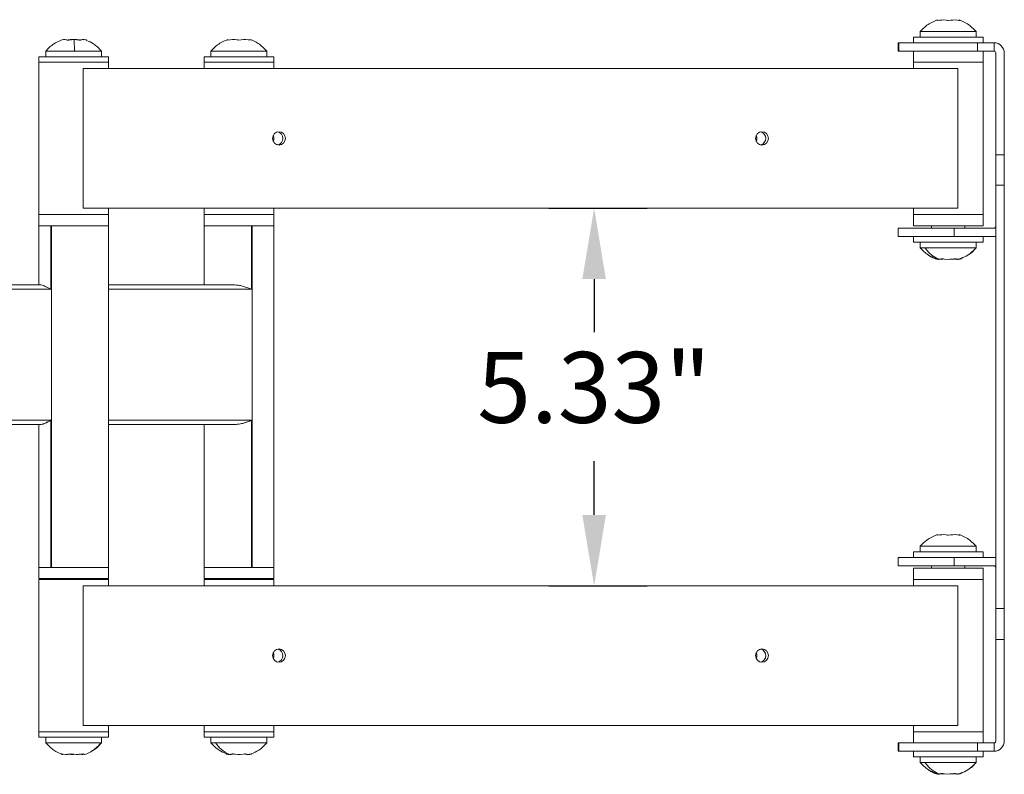
# Model space of a CAD drawing. Units: millimetres. Extents: x 2617 to 2734, y 963 to 1030.
# Drawn here: x 2679 to 2693, y 970 to 981 of the extents above; entities that cross this region are included whole.
import ezdxf

# ---------------------------------------------------------------- set-up
doc = ezdxf.new("R2010")
doc.units = ezdxf.units.MM
doc.header["$LTSCALE"] = 10
doc.header["$MEASUREMENT"] = 0
doc.layers.add('Dimensions', color=1, linetype='Continuous')
doc.styles.get("Standard").update_dxf_attribs({"font": 'arial_0.ttf'})
doc.dimstyles.new('ISO-25', dxfattribs={"dimscale": 0, "dimtxt": 1, "dimasz": 1, "dimexe": 0.75, "dimexo": 0.4, "dimgap": 0.4, "dimtad": 0, "dimtih": 1, "dimtoh": 1, "dimzin": 1, "dimdsep": 46, "dimtxsty": 'Standard', "dimcen": 0, "dimazin": 0, "dimtfac": 1, "dimtmove": 0, "dimatfit": 3, "dimfxl": 1, "dimarcsym": 0})

# ---------------------------------------------------------------- blocks, each defined once
blk = doc.blocks.new('*D5')
at = {"layer": 'Defpoints', "color": 0, "transparency": 16777216}
for p in [(2686.407, 978.349), (2687.446, 978.349), (2686.407, 973.019)]:
    blk.add_point(p, dxfattribs=at)
at = {"layer": 'Dimensions', "color": 0, "lineweight": -2, "transparency": 16777216}
for p, q in [((2686.807, 978.349), (2688.196, 978.349)), ((2687.446, 977.349), (2687.446, 976.601)), ((2687.446, 974.019), (2687.446, 974.779)), ((2686.807, 973.019), (2688.196, 973.019))]:
    blk.add_line(p, q, dxfattribs=at)
at = {"layer": 'Dimensions', "color": 0, "transparency": 16777216}
for points in [[(2687.279, 977.349), (2687.612, 977.349), (2687.446, 978.349)], [(2687.279, 974.019), (2687.612, 974.019), (2687.446, 973.019)]]:
    blk.add_solid(points, dxfattribs=at)
at = {"layer": 'Dimensions', "color": 0, "transparency": 16777216, "insert": (2687.446, 975.69), "char_height": 1, "attachment_point": 5}
blk.add_mtext('5.33"', dxfattribs=at)

msp = doc.modelspace()

# ---------------------------------------------------------------- linework, layer by layer
at = {"color": 7, "linetype": 'Continuous', "lineweight": 15}
for p, q in [((2692.836, 980.842), (2692.048, 980.842)), ((2691.737, 980.566), (2691.737, 980.684)), ((2691.743, 980.684), (2691.737, 980.684)), ((2691.743, 980.566), (2691.743, 980.684)), ((2692.856, 980.684), (2691.743, 980.684)), ((2692.442, 980.763), (2691.95, 980.763)), ((2692.934, 980.763), (2692.442, 980.763)), ((2692.856, 980.684), (2692.856, 980.566)), ((2693.086, 980.684), (2692.856, 980.684)), ((2693.09, 980.684), (2693.09, 980.566)), ((2680.114, 980.566), (2679.708, 980.566)), ((2680.496, 980.566), (2680.114, 980.566)), ((2682.828, 980.566), (2682.04, 980.566)), ((2691.743, 980.566), (2691.737, 980.566)), ((2692.856, 980.566), (2691.743, 980.566)), ((2692.856, 980.566), (2693.086, 980.566)), ((2693.115, 979.104), (2693.115, 980.537)), ((2693.233, 979.104), (2693.233, 980.537)), ((2680.482, 980.487), (2679.61, 980.487)), ((2679.629, 980.409), (2679.61, 980.409)), ((2680.482, 980.409), (2679.61, 980.409)), ((2680.594, 980.409), (2679.629, 980.409)), ((2680.594, 980.487), (2680.482, 980.487)), ((2680.594, 980.409), (2680.482, 980.409)), ((2682.839, 980.487), (2681.942, 980.487)), ((2682.926, 980.409), (2681.942, 980.409)), ((2682.839, 980.409), (2681.942, 980.409)), ((2682.926, 980.487), (2682.839, 980.487)), ((2682.926, 980.409), (2682.839, 980.409)), ((2691.969, 980.409), (2691.95, 980.409)), ((2691.95, 980.409), (2692.814, 980.409)), ((2692.934, 980.409), (2691.969, 980.409)), ((2692.814, 980.409), (2692.934, 980.409)), ((2680.237, 978.349), (2680.237, 980.318)), ((2680.237, 980.318), (2692.577, 980.318)), ((2680.594, 980.318), (2680.654, 980.318)), ((2691.89, 980.318), (2691.953, 980.318)), ((2692.577, 980.318), (2692.577, 978.349)), ((2693.115, 979.104), (2693.233, 979.104)), ((2693.115, 978.672), (2693.115, 979.104)), ((2693.233, 978.672), (2693.233, 979.104)), ((2693.115, 978.672), (2693.233, 978.672)), ((2693.115, 972.697), (2693.115, 978.672)), ((2693.233, 972.697), (2693.233, 978.672)), ((2680.237, 978.349), (2692.577, 978.349)), ((2680.594, 978.349), (2680.654, 978.349)), ((2691.89, 978.349), (2691.953, 978.349)), ((2679.61, 978.259), (2679.629, 978.259)), ((2679.61, 978.259), (2680.127, 978.259)), ((2679.629, 978.259), (2680.594, 978.259)), ((2680.127, 978.259), (2680.594, 978.259)), ((2681.942, 978.259), (2682.926, 978.259)), ((2681.942, 978.259), (2682.879, 978.259)), ((2682.879, 978.259), (2682.926, 978.259)), ((2691.95, 978.259), (2691.969, 978.259)), ((2692.487, 978.259), (2691.95, 978.259)), ((2691.969, 978.259), (2692.934, 978.259)), ((2692.934, 978.259), (2692.487, 978.259)), ((2679.61, 978.101), (2680.127, 978.101)), ((2679.781, 977.206), (2679.781, 978.101)), ((2679.789, 978.101), (2679.789, 973.279)), ((2680.127, 978.101), (2680.594, 978.101)), ((2681.942, 978.101), (2682.879, 978.101)), ((2682.613, 977.206), (2682.613, 978.101)), ((2682.622, 978.101), (2682.622, 973.279)), ((2682.879, 978.101), (2682.926, 978.101)), ((2691.737, 978.066), (2691.737, 977.948)), ((2691.737, 978.066), (2692.525, 978.066)), ((2692.487, 978.101), (2691.95, 978.101)), ((2692.934, 978.101), (2692.487, 978.101)), ((2692.525, 978.066), (2693.086, 978.066)), ((2692.525, 977.948), (2692.525, 978.066)), ((2691.737, 977.948), (2692.525, 977.948)), ((2692.525, 977.948), (2693.086, 977.948)), ((2692.442, 977.869), (2691.95, 977.869)), ((2692.048, 977.79), (2692.112, 977.79)), ((2692.112, 977.79), (2692.836, 977.79)), ((2692.934, 977.869), (2692.442, 977.869)), ((2679.644, 977.265), (2669.033, 977.265)), ((2678.64, 977.206), (2679.781, 977.206)), ((2682.378, 977.265), (2680.594, 977.265)), ((2680.594, 977.206), (2682.613, 977.206)), ((2669.033, 975.296), (2679.644, 975.296)), ((2679.781, 975.355), (2678.64, 975.355)), ((2679.781, 973.279), (2679.781, 975.355)), ((2682.613, 975.355), (2680.594, 975.355)), ((2680.594, 975.296), (2682.378, 975.296)), ((2682.613, 973.279), (2682.613, 975.355)), ((2692.442, 973.499), (2691.95, 973.499)), ((2692.836, 973.578), (2692.048, 973.578)), ((2692.934, 973.499), (2692.442, 973.499)), ((2691.737, 973.42), (2691.737, 973.302)), ((2691.737, 973.42), (2692.525, 973.42)), ((2693.086, 973.42), (2692.525, 973.42)), ((2692.525, 973.42), (2692.525, 973.302)), ((2680.594, 973.279), (2679.61, 973.279)), ((2682.926, 973.279), (2681.942, 973.279)), ((2691.737, 973.302), (2692.525, 973.302)), ((2691.95, 973.267), (2692.814, 973.267)), ((2692.525, 973.302), (2693.086, 973.302)), ((2692.814, 973.267), (2692.934, 973.267)), ((2680.594, 973.121), (2679.61, 973.121)), ((2679.629, 973.109), (2679.61, 973.109)), ((2680.594, 973.109), (2679.629, 973.109)), ((2682.926, 973.121), (2681.942, 973.121)), ((2682.926, 973.109), (2681.942, 973.109)), ((2691.969, 973.109), (2691.95, 973.109)), ((2691.95, 973.109), (2692.814, 973.109)), ((2692.934, 973.109), (2691.969, 973.109)), ((2692.814, 973.109), (2692.934, 973.109)), ((2680.237, 971.05), (2680.237, 973.019)), ((2680.237, 973.019), (2692.577, 973.019)), ((2680.594, 973.019), (2680.654, 973.019)), ((2691.89, 973.019), (2691.953, 973.019)), ((2692.577, 973.019), (2692.577, 971.05)), ((2693.233, 972.697), (2693.115, 972.697)), ((2693.115, 972.264), (2693.115, 972.697)), ((2693.233, 972.264), (2693.233, 972.697)), ((2693.115, 972.264), (2693.233, 972.264)), ((2693.115, 970.831), (2693.115, 972.264)), ((2693.233, 970.831), (2693.233, 972.264)), ((2679.61, 970.96), (2679.629, 970.96)), ((2680.444, 970.96), (2679.61, 970.96)), ((2679.629, 970.96), (2680.594, 970.96)), ((2680.237, 971.05), (2692.577, 971.05)), ((2680.594, 970.96), (2680.444, 970.96)), ((2680.594, 971.05), (2680.654, 971.05)), ((2681.942, 970.96), (2682.926, 970.96)), ((2681.956, 970.96), (2681.942, 970.96)), ((2682.926, 970.96), (2681.956, 970.96)), ((2691.89, 971.05), (2691.953, 971.05)), ((2691.95, 970.96), (2691.969, 970.96)), ((2692.487, 970.96), (2691.95, 970.96)), ((2691.969, 970.96), (2692.934, 970.96)), ((2692.934, 970.96), (2692.487, 970.96)), ((2680.444, 970.881), (2679.61, 970.881)), ((2680.594, 970.881), (2680.444, 970.881)), ((2681.956, 970.881), (2681.942, 970.881)), ((2682.926, 970.881), (2681.956, 970.881)), ((2679.708, 970.802), (2680.491, 970.802)), ((2680.491, 970.802), (2680.496, 970.802)), ((2682.04, 970.802), (2682.104, 970.802)), ((2682.104, 970.802), (2682.828, 970.802)), ((2691.737, 970.802), (2691.737, 970.684)), ((2691.737, 970.802), (2691.743, 970.802)), ((2691.737, 970.684), (2691.743, 970.684)), ((2691.743, 970.684), (2691.743, 970.802)), ((2691.743, 970.802), (2692.856, 970.802)), ((2691.743, 970.684), (2692.856, 970.684)), ((2693.086, 970.802), (2692.856, 970.802)), ((2692.856, 970.802), (2692.856, 970.684)), ((2692.856, 970.684), (2693.086, 970.684)), ((2693.09, 970.802), (2693.09, 970.684)), ((2692.442, 970.605), (2691.95, 970.605)), ((2692.934, 970.605), (2692.442, 970.605)), ((2692.048, 970.527), (2692.112, 970.527)), ((2692.112, 970.527), (2692.836, 970.527))]:
    msp.add_line(p, q, dxfattribs=at)
at = {"color": 7, "linetype": 'Continuous', "lineweight": 15, "flags": 128}
for points in [[(2683, 979.428), (2682.966, 979.421), (2682.936, 979.401), (2682.917, 979.37), (2682.91, 979.334), (2682.917, 979.298), (2682.936, 979.267), (2682.966, 979.246), (2683, 979.239), (2683.035, 979.246), (2683.065, 979.267), (2683.084, 979.298), (2683.091, 979.334), (2683.084, 979.37), (2683.065, 979.401), (2683.035, 979.421), (2683, 979.428)], [(2689.814, 979.428), (2689.779, 979.421), (2689.75, 979.401), (2689.73, 979.37), (2689.723, 979.334), (2689.73, 979.298), (2689.75, 979.267), (2689.779, 979.246), (2689.814, 979.239), (2689.849, 979.246), (2689.878, 979.267), (2689.898, 979.298), (2689.905, 979.334), (2689.898, 979.37), (2689.878, 979.401), (2689.849, 979.421), (2689.814, 979.428)], [(2693.115, 977.951), (2693.115, 977.951), (2693.086, 977.948)], [(2693.086, 973.42), (2693.115, 973.417), (2693.115, 973.417)], [(2683, 972.129), (2682.966, 972.122), (2682.936, 972.101), (2682.917, 972.071), (2682.91, 972.034), (2682.917, 971.998), (2682.936, 971.968), (2682.966, 971.947), (2683, 971.94), (2683.035, 971.947), (2683.065, 971.968), (2683.084, 971.998), (2683.091, 972.034), (2683.084, 972.071), (2683.065, 972.101), (2683.035, 972.122), (2683, 972.129)], [(2689.814, 972.129), (2689.779, 972.122), (2689.75, 972.101), (2689.73, 972.071), (2689.723, 972.034), (2689.73, 971.998), (2689.75, 971.968), (2689.779, 971.947), (2689.814, 971.94), (2689.849, 971.947), (2689.878, 971.968), (2689.898, 971.998), (2689.905, 972.034), (2689.898, 972.071), (2689.878, 972.101), (2689.849, 972.122), (2689.814, 972.129)]]:
    msp.add_lwpolyline(points, dxfattribs=at)
at = {"color": 7, "linetype": 'Continuous', "lineweight": 15}
for centre, radius, start, end in [((2693.086, 980.537), 0.147, 360, 88.4777), ((2693.086, 980.537), 0.029, 360, 82.2551), ((2682.959, 979.334), 0.0952, 283.8039, 76.1961), ((2689.772, 979.334), 0.0952, 283.8039, 76.1961), ((2682.831, 979.334), 0.0977, 334.2716, 25.7284), ((2689.645, 979.334), 0.0977, 334.2733, 25.7267), ((2693.086, 978.095), 0.029, 270, 360), ((2693.086, 973.273), 0.029, 360, 90), ((2682.831, 972.034), 0.0977, 334.2713, 25.7287), ((2682.959, 972.034), 0.0952, 283.8039, 76.1961), ((2689.645, 972.034), 0.0977, 334.2729, 25.7271), ((2689.772, 972.034), 0.0952, 283.8039, 76.1961), ((2693.086, 970.831), 0.029, 277.7449, 360), ((2693.086, 970.831), 0.147, 271.5223, 360)]:
    msp.add_arc(centre, radius, start, end, dxfattribs=at)
for points, knots in [([(2692.284, 981.006), (2692.234, 980.984), (2692.145, 980.944), (2692.078, 980.873), (2692.048, 980.842)], [0, 0, 0, 0, 0.5602656, 1, 1, 1, 1]), ([(2692.284, 980.997), (2692.328, 981.003), (2692.381, 981.01), (2692.433, 980.999), (2692.442, 980.997)], [0, 0, 0, 0, 0.824085, 1, 1, 1, 1]), ([(2692.442, 980.997), (2692.486, 981.003), (2692.538, 981.01), (2692.59, 980.999), (2692.599, 980.997)], [0, 0, 0, 0, 0.824085, 1, 1, 1, 1]), ([(2692.836, 980.842), (2692.797, 980.881), (2692.729, 980.951), (2692.639, 980.99), (2692.599, 981.006)], [0, 0, 0, 0, 0.559735, 1, 1, 1, 1]), ([(2679.708, 980.566), (2679.744, 980.604), (2679.807, 980.67), (2679.89, 980.704), (2679.925, 980.719)], [0, 0, 0, 0, 0.576343, 1, 1, 1, 1]), ([(2679.92, 980.721), (2679.947, 980.727), (2679.979, 980.735), (2680.01, 980.723), (2680.016, 980.721)], [0, 0, 0, 0, 0.824087, 1, 1, 1, 1]), ([(2680.107, 980.731), (2680.108, 980.708), (2680.111, 980.668), (2680.113, 980.597), (2680.114, 980.566)], [0, 0, 0, 0, 0.560266, 1, 1, 1, 1]), ([(2680.238, 980.725), (2680.227, 980.727), (2680.21, 980.73), (2680.194, 980.724), (2680.188, 980.721)], [0, 0, 0, 0, 0.666301, 1, 1, 1, 1]), ([(2680.198, 980.721), (2680.221, 980.727), (2680.25, 980.735), (2680.279, 980.723), (2680.284, 980.721)], [0, 0, 0, 0, 0.824084, 1, 1, 1, 1]), ([(2680.284, 980.716), (2680.317, 980.702), (2680.399, 980.668), (2680.46, 980.604), (2680.496, 980.566)], [0, 0, 0, 0, 0.41046, 1, 1, 1, 1]), ([(2682.276, 980.731), (2682.226, 980.708), (2682.137, 980.668), (2682.07, 980.597), (2682.04, 980.566)], [0, 0, 0, 0, 0.560267, 1, 1, 1, 1]), ([(2682.276, 980.721), (2682.32, 980.727), (2682.373, 980.735), (2682.425, 980.723), (2682.434, 980.721)], [0, 0, 0, 0, 0.824086, 1, 1, 1, 1]), ([(2682.434, 980.721), (2682.478, 980.727), (2682.53, 980.735), (2682.582, 980.723), (2682.591, 980.721)], [0, 0, 0, 0, 0.824081, 1, 1, 1, 1]), ([(2682.828, 980.566), (2682.789, 980.605), (2682.721, 980.675), (2682.631, 980.714), (2682.591, 980.731)], [0, 0, 0, 0, 0.559735, 1, 1, 1, 1]), ([(2679.781, 978.101), (2679.758, 978.101), (2679.712, 978.101), (2679.66, 978.101), (2679.626, 978.101), (2679.61, 978.101), (2679.611, 978.101), (2679.612, 978.101)], [0, 0, 0, 0, 0.227128, 0.454255, 0.681383, 0.90851, 1, 1, 1, 1]), ([(2680.592, 978.101), (2680.592, 978.101), (2680.593, 978.101), (2680.574, 978.101), (2680.537, 978.101), (2680.483, 978.101), (2680.414, 978.101), (2680.333, 978.101), (2680.243, 978.101), (2680.148, 978.101), (2680.051, 978.101), (2679.957, 978.101), (2679.867, 978.101), (2679.815, 978.101), (2679.789, 978.101)], [0, 0, 0, 0, 0.0473322, 0.1339382, 0.2205443, 0.3071504, 0.3937569, 0.4803624, 0.5669689, 0.6535753, 0.7401818, 0.8267873, 0.9133936, 1, 1, 1, 1]), ([(2682.613, 978.101), (2682.582, 978.101), (2682.521, 978.101), (2682.424, 978.101), (2682.328, 978.101), (2682.236, 978.101), (2682.151, 978.101), (2682.078, 978.101), (2682.017, 978.101), (2681.974, 978.101), (2681.946, 978.101), (2681.944, 978.101), (2681.942, 978.101)], [0, 0, 0, 0, 0.100771, 0.201543, 0.302315, 0.403088, 0.503859, 0.604631, 0.705403, 0.806175, 0.906946, 1, 1, 1, 1]), ([(2682.926, 978.101), (2682.926, 978.101), (2682.929, 978.101), (2682.918, 978.101), (2682.891, 978.101), (2682.845, 978.101), (2682.783, 978.101), (2682.709, 978.101), (2682.651, 978.101), (2682.622, 978.101)], [0, 0, 0, 0, 0.004334, 0.170278, 0.336223, 0.502167, 0.668112, 0.834056, 1, 1, 1, 1]), ([(2692.261, 977.639), (2692.227, 977.654), (2692.145, 977.688), (2692.084, 977.752), (2692.048, 977.79)], [0, 0, 0, 0, 0.413455, 1, 1, 1, 1]), ([(2692.112, 977.79), (2692.144, 977.751), (2692.202, 977.681), (2692.277, 977.642), (2692.31, 977.626)], [0, 0, 0, 0, 0.5597341, 1, 1, 1, 1]), ([(2692.836, 977.79), (2692.8, 977.753), (2692.737, 977.687), (2692.653, 977.652), (2692.617, 977.637)], [0, 0, 0, 0, 0.573175, 1, 1, 1, 1]), ([(2692.731, 977.696), (2692.735, 977.698), (2692.777, 977.72), (2692.808, 977.757), (2692.836, 977.79)], [0, 0, 0, 0, 0.093187, 1, 1, 1, 1]), ([(2692.167, 977.685), (2692.168, 977.684), (2692.201, 977.655), (2692.243, 977.64), (2692.284, 977.626)], [0, 0, 0, 0, 0.0306304, 1, 1, 1, 1]), ([(2692.541, 977.635), (2692.491, 977.629), (2692.43, 977.622), (2692.37, 977.633), (2692.36, 977.635)], [0, 0, 0, 0, 0.824085, 1, 1, 1, 1]), ([(2692.624, 977.635), (2692.601, 977.629), (2692.573, 977.622), (2692.546, 977.633), (2692.541, 977.635)], [0, 0, 0, 0, 0.824084, 1, 1, 1, 1]), ([(2679.644, 977.265), (2679.653, 977.263), (2679.669, 977.261), (2679.696, 977.248), (2679.721, 977.236), (2679.741, 977.227), (2679.76, 977.217), (2679.774, 977.211), (2679.781, 977.207), (2679.781, 977.206), (2679.781, 977.206), (2679.781, 977.206), (2679.781, 977.206)], [0, 0, 0, 0, 0.251156, 0.499031, 0.625616, 0.762186, 0.878235, 0.984321, 0.997068, 0.998718, 0.999391, 1, 1, 1, 1]), ([(2682.378, 977.265), (2682.399, 977.263), (2682.44, 977.261), (2682.49, 977.248), (2682.53, 977.236), (2682.559, 977.227), (2682.586, 977.217), (2682.603, 977.211), (2682.612, 977.207), (2682.612, 977.206), (2682.613, 977.206), (2682.613, 977.206), (2682.613, 977.206)], [0, 0, 0, 0, 0.251158, 0.499029, 0.625618, 0.762186, 0.878234, 0.984322, 0.997069, 0.998718, 0.999391, 1, 1, 1, 1]), ([(2679.781, 975.355), (2679.781, 975.355), (2679.781, 975.355), (2679.781, 975.355), (2679.781, 975.355), (2679.78, 975.354), (2679.779, 975.353), (2679.776, 975.351), (2679.771, 975.349), (2679.766, 975.347), (2679.755, 975.342), (2679.741, 975.335), (2679.726, 975.327), (2679.713, 975.321), (2679.694, 975.312), (2679.669, 975.3), (2679.653, 975.298), (2679.644, 975.296)], [0, 0, 0, 0, 0.000606, 0.001275, 0.002914, 0.007802, 0.015637, 0.031309, 0.062657, 0.088101, 0.125354, 0.250716, 0.342319, 0.425866, 0.501356, 0.75116, 1, 1, 1, 1]), ([(2682.613, 975.355), (2682.613, 975.355), (2682.613, 975.355), (2682.612, 975.355), (2682.612, 975.355), (2682.611, 975.354), (2682.609, 975.353), (2682.605, 975.351), (2682.6, 975.349), (2682.593, 975.347), (2682.579, 975.342), (2682.56, 975.335), (2682.537, 975.327), (2682.518, 975.321), (2682.486, 975.312), (2682.44, 975.3), (2682.399, 975.298), (2682.378, 975.296)], [0, 0, 0, 0, 0.000606, 0.001274, 0.002912, 0.007802, 0.015635, 0.031312, 0.062656, 0.088105, 0.125355, 0.250715, 0.342321, 0.425866, 0.501356, 0.751158, 1, 1, 1, 1]), ([(2692.284, 973.743), (2692.234, 973.72), (2692.145, 973.68), (2692.078, 973.609), (2692.048, 973.578)], [0, 0, 0, 0, 0.5602659, 1, 1, 1, 1]), ([(2692.284, 973.733), (2692.328, 973.739), (2692.381, 973.747), (2692.433, 973.735), (2692.442, 973.733)], [0, 0, 0, 0, 0.8240849, 1, 1, 1, 1]), ([(2692.442, 973.733), (2692.486, 973.739), (2692.538, 973.747), (2692.59, 973.735), (2692.599, 973.733)], [0, 0, 0, 0, 0.824085, 1, 1, 1, 1]), ([(2692.836, 973.578), (2692.797, 973.617), (2692.729, 973.687), (2692.639, 973.726), (2692.599, 973.743)], [0, 0, 0, 0, 0.559734, 1, 1, 1, 1]), ([(2679.612, 973.279), (2679.611, 973.279), (2679.61, 973.279), (2679.626, 973.279), (2679.66, 973.279), (2679.712, 973.279), (2679.758, 973.279), (2679.781, 973.279)], [0, 0, 0, 0, 0.09149, 0.318617, 0.545745, 0.772872, 1, 1, 1, 1]), ([(2679.789, 973.279), (2679.815, 973.279), (2679.867, 973.279), (2679.957, 973.279), (2680.051, 973.279), (2680.148, 973.279), (2680.243, 973.279), (2680.333, 973.279), (2680.414, 973.279), (2680.483, 973.279), (2680.537, 973.279), (2680.574, 973.279), (2680.593, 973.279), (2680.592, 973.279), (2680.592, 973.279)], [0, 0, 0, 0, 0.0866064, 0.1732127, 0.2598182, 0.3464247, 0.4330311, 0.5196376, 0.6062431, 0.6928496, 0.7794557, 0.8660618, 0.9526678, 1, 1, 1, 1]), ([(2681.942, 973.279), (2681.944, 973.279), (2681.946, 973.279), (2681.974, 973.279), (2682.017, 973.279), (2682.078, 973.279), (2682.151, 973.279), (2682.236, 973.279), (2682.328, 973.279), (2682.424, 973.279), (2682.521, 973.279), (2682.582, 973.279), (2682.613, 973.279)], [0, 0, 0, 0, 0.093054, 0.193825, 0.294597, 0.395369, 0.496141, 0.596912, 0.697685, 0.798457, 0.899229, 1, 1, 1, 1]), ([(2682.622, 973.279), (2682.651, 973.279), (2682.709, 973.279), (2682.783, 973.279), (2682.845, 973.279), (2682.891, 973.279), (2682.918, 973.279), (2682.929, 973.279), (2682.926, 973.279), (2682.926, 973.279)], [0, 0, 0, 0, 0.165944, 0.331888, 0.497833, 0.663777, 0.829722, 0.995666, 1, 1, 1, 1]), ([(2679.941, 970.641), (2679.901, 970.658), (2679.812, 970.695), (2679.745, 970.765), (2679.709, 970.802)], [0, 0, 0, 0, 0.459866, 1, 1, 1, 1]), ([(2680.491, 970.802), (2680.453, 970.763), (2680.385, 970.693), (2680.296, 970.654), (2680.257, 970.637)], [0, 0, 0, 0, 0.5597333, 1, 1, 1, 1]), ([(2680.495, 970.802), (2680.46, 970.763), (2680.419, 970.716), (2680.363, 970.69), (2680.354, 970.686)], [0, 0, 0, 0, 0.8419768, 1, 1, 1, 1]), ([(2682.253, 970.651), (2682.219, 970.665), (2682.137, 970.7), (2682.076, 970.764), (2682.04, 970.802)], [0, 0, 0, 0, 0.413455, 1, 1, 1, 1]), ([(2682.302, 970.637), (2682.26, 970.66), (2682.185, 970.7), (2682.129, 970.771), (2682.104, 970.802)], [0, 0, 0, 0, 0.560267, 1, 1, 1, 1]), ([(2682.828, 970.802), (2682.792, 970.764), (2682.729, 970.698), (2682.645, 970.663), (2682.609, 970.649)], [0, 0, 0, 0, 0.573176, 1, 1, 1, 1]), ([(2680.073, 970.647), (2680.034, 970.641), (2679.987, 970.633), (2679.94, 970.645), (2679.932, 970.647)], [0, 0, 0, 0, 0.824086, 1, 1, 1, 1]), ([(2680.022, 970.644), (2680.049, 970.641), (2680.075, 970.637), (2680.102, 970.641), (2680.102, 970.642)], [0, 0, 0, 0, 0.986437, 1, 1, 1, 1]), ([(2680.243, 970.647), (2680.196, 970.641), (2680.139, 970.633), (2680.083, 970.645), (2680.073, 970.647)], [0, 0, 0, 0, 0.82409, 1, 1, 1, 1]), ([(2680.182, 970.644), (2680.204, 970.641), (2680.227, 970.637), (2680.249, 970.642), (2680.25, 970.642)], [0, 0, 0, 0, 0.952524, 1, 1, 1, 1]), ([(2682.533, 970.647), (2682.483, 970.641), (2682.422, 970.633), (2682.362, 970.645), (2682.352, 970.647)], [0, 0, 0, 0, 0.8240879, 1, 1, 1, 1]), ([(2682.616, 970.647), (2682.593, 970.641), (2682.565, 970.633), (2682.538, 970.645), (2682.533, 970.647)], [0, 0, 0, 0, 0.824085, 1, 1, 1, 1]), ([(2692.261, 970.376), (2692.227, 970.39), (2692.145, 970.424), (2692.084, 970.489), (2692.048, 970.527)], [0, 0, 0, 0, 0.413455, 1, 1, 1, 1]), ([(2692.112, 970.527), (2692.144, 970.487), (2692.202, 970.417), (2692.277, 970.379), (2692.31, 970.362)], [0, 0, 0, 0, 0.5597341, 1, 1, 1, 1]), ([(2692.167, 970.421), (2692.168, 970.421), (2692.201, 970.391), (2692.243, 970.376), (2692.284, 970.362)], [0, 0, 0, 0, 0.0306304, 1, 1, 1, 1]), ([(2692.836, 970.527), (2692.8, 970.489), (2692.737, 970.423), (2692.653, 970.388), (2692.617, 970.373)], [0, 0, 0, 0, 0.573175, 1, 1, 1, 1]), ([(2692.731, 970.433), (2692.735, 970.435), (2692.777, 970.456), (2692.808, 970.493), (2692.836, 970.527)], [0, 0, 0, 0, 0.093187, 1, 1, 1, 1]), ([(2692.541, 970.371), (2692.491, 970.365), (2692.43, 970.358), (2692.37, 970.369), (2692.36, 970.371)], [0, 0, 0, 0, 0.824085, 1, 1, 1, 1]), ([(2692.624, 970.371), (2692.601, 970.365), (2692.573, 970.358), (2692.546, 970.369), (2692.541, 970.371)], [0, 0, 0, 0, 0.824084, 1, 1, 1, 1])]:
    msp.add_open_spline(points, degree=3, knots=knots, dxfattribs=at)
for points in [[(2692.284, 981.006), (2692.284, 980.997)], [(2692.599, 980.997), (2692.599, 981.006)], [(2692.048, 980.763), (2692.048, 980.842)], [(2692.836, 980.842), (2692.836, 980.763)], [(2680.097, 980.731), (2680.006, 980.721)], [(2680.016, 980.721), (2680.107, 980.731)], [(2680.107, 980.731), (2680.198, 980.721)], [(2682.276, 980.731), (2682.276, 980.721)], [(2682.591, 980.721), (2682.591, 980.731)], [(2691.95, 980.684), (2691.95, 980.763)], [(2692.934, 980.763), (2692.934, 980.684)], [(2693.09, 980.684), (2693.086, 980.684)], [(2679.708, 980.487), (2679.708, 980.566)], [(2680.496, 980.566), (2680.496, 980.487)], [(2682.04, 980.487), (2682.04, 980.566)], [(2682.828, 980.566), (2682.828, 980.487)], [(2691.95, 980.409), (2691.95, 980.566)], [(2692.934, 980.566), (2692.934, 980.409)], [(2693.086, 980.566), (2693.09, 980.566)], [(2679.61, 980.409), (2679.61, 980.487)], [(2679.61, 978.259), (2679.61, 980.409)], [(2680.594, 980.487), (2680.594, 980.409)], [(2680.594, 980.409), (2680.594, 980.318)], [(2681.942, 980.409), (2681.942, 980.487)], [(2681.942, 980.318), (2681.942, 980.409)], [(2682.926, 980.487), (2682.926, 980.409)], [(2682.926, 980.409), (2682.926, 980.318)], [(2691.95, 980.318), (2691.95, 980.409)], [(2692.934, 980.409), (2692.934, 978.259)], [(2680.594, 978.349), (2680.594, 978.259)], [(2681.942, 978.259), (2681.942, 978.349)], [(2682.926, 978.349), (2682.926, 978.259)], [(2691.95, 978.259), (2691.95, 978.349)], [(2679.61, 978.101), (2679.61, 978.259)], [(2680.594, 978.259), (2680.594, 978.101)], [(2681.942, 978.101), (2681.942, 978.259)], [(2682.926, 978.259), (2682.926, 978.101)], [(2691.95, 978.101), (2691.95, 978.259)], [(2692.934, 978.259), (2692.934, 978.101)], [(2679.61, 977.265), (2679.61, 978.101)], [(2680.594, 978.101), (2680.594, 973.279)], [(2681.942, 977.265), (2681.942, 978.101)], [(2682.926, 978.101), (2682.926, 973.279)], [(2692.206, 978.066), (2692.206, 978.101)], [(2692.678, 978.101), (2692.678, 978.066)], [(2691.95, 977.869), (2691.95, 977.948)], [(2692.934, 977.948), (2692.934, 977.869)], [(2692.048, 977.79), (2692.048, 977.869)], [(2692.836, 977.869), (2692.836, 977.79)], [(2692.31, 977.626), (2692.26, 977.635)], [(2692.36, 977.635), (2692.31, 977.626)], [(2692.376, 977.632), (2692.337, 977.631)], [(2692.357, 977.634), (2692.364, 977.634)], [(2692.538, 977.632), (2692.5, 977.631)], [(2692.524, 977.635), (2692.574, 977.626)], [(2692.574, 977.626), (2692.624, 977.635)], [(2692.599, 977.626), (2692.647, 977.651)], [(2679.61, 973.279), (2679.61, 975.296)], [(2681.942, 973.279), (2681.942, 975.296)], [(2692.284, 973.743), (2692.284, 973.733)], [(2692.599, 973.733), (2692.599, 973.743)], [(2691.95, 973.42), (2691.95, 973.499)], [(2692.048, 973.499), (2692.048, 973.578)], [(2692.836, 973.578), (2692.836, 973.499)], [(2692.934, 973.499), (2692.934, 973.42)], [(2679.61, 973.121), (2679.61, 973.279)], [(2680.594, 973.279), (2680.594, 973.121)], [(2681.942, 973.121), (2681.942, 973.279)], [(2682.926, 973.279), (2682.926, 973.121)], [(2691.95, 973.109), (2691.95, 973.267)], [(2692.206, 973.267), (2692.206, 973.302)], [(2692.678, 973.302), (2692.678, 973.267)], [(2692.934, 973.267), (2692.934, 973.109)], [(2679.61, 970.96), (2679.61, 973.109)], [(2680.594, 973.109), (2680.594, 973.019)], [(2681.942, 973.019), (2681.942, 973.109)], [(2682.926, 973.109), (2682.926, 973.019)], [(2691.95, 973.019), (2691.95, 973.109)], [(2692.934, 973.109), (2692.934, 970.96)], [(2679.61, 970.881), (2679.61, 970.96)], [(2680.594, 971.05), (2680.594, 970.96)], [(2680.594, 970.96), (2680.594, 970.881)], [(2681.942, 970.96), (2681.942, 971.05)], [(2681.942, 970.881), (2681.942, 970.96)], [(2682.926, 971.05), (2682.926, 970.96)], [(2682.926, 970.96), (2682.926, 970.881)], [(2691.95, 970.96), (2691.95, 971.05)], [(2691.95, 970.802), (2691.95, 970.96)], [(2692.934, 970.96), (2692.934, 970.802)], [(2679.708, 970.802), (2679.708, 970.881)], [(2680.496, 970.881), (2680.496, 970.802)], [(2682.04, 970.802), (2682.04, 970.881)], [(2682.828, 970.881), (2682.828, 970.802)], [(2691.95, 970.605), (2691.95, 970.684)], [(2692.934, 970.684), (2692.934, 970.605)], [(2693.09, 970.802), (2693.086, 970.802)], [(2693.09, 970.684), (2693.086, 970.684)], [(2679.946, 970.637), (2679.919, 970.652)], [(2679.932, 970.647), (2679.941, 970.641)], [(2680.257, 970.637), (2680.243, 970.647)], [(2682.302, 970.637), (2682.252, 970.647)], [(2682.352, 970.647), (2682.302, 970.637)], [(2682.349, 970.646), (2682.356, 970.646)], [(2682.516, 970.647), (2682.566, 970.637)], [(2682.566, 970.637), (2682.616, 970.647)], [(2692.048, 970.527), (2692.048, 970.605)], [(2692.836, 970.605), (2692.836, 970.527)], [(2692.31, 970.362), (2692.26, 970.371)], [(2692.36, 970.371), (2692.31, 970.362)], [(2692.376, 970.368), (2692.337, 970.367)], [(2692.357, 970.371), (2692.364, 970.37)], [(2692.538, 970.369), (2692.5, 970.367)], [(2692.524, 970.371), (2692.574, 970.362)], [(2692.574, 970.362), (2692.624, 970.371)], [(2692.599, 970.362), (2692.647, 970.387)]]:
    msp.add_open_spline(points, degree=1, dxfattribs=at)

# ---------------------------------------------------------------- dimensions: what is measured, and where the dimension line sits
at = {"layer": 'Dimensions'}
dim = msp.add_linear_dim(base=(2687.446, 978.349), p1=(2686.407, 973.019), p2=(2686.407, 978.349), angle=90, dimstyle='ISO-25', override={"dimscale": 1, "dimpost": '"'}, dxfattribs=at)
dim.commit()
dim.dimension.update_dxf_attribs({"geometry": '*D5', "text_midpoint": (2687.446, 975.69), "dimtype": 160})

doc.saveas('drawing.dxf')
